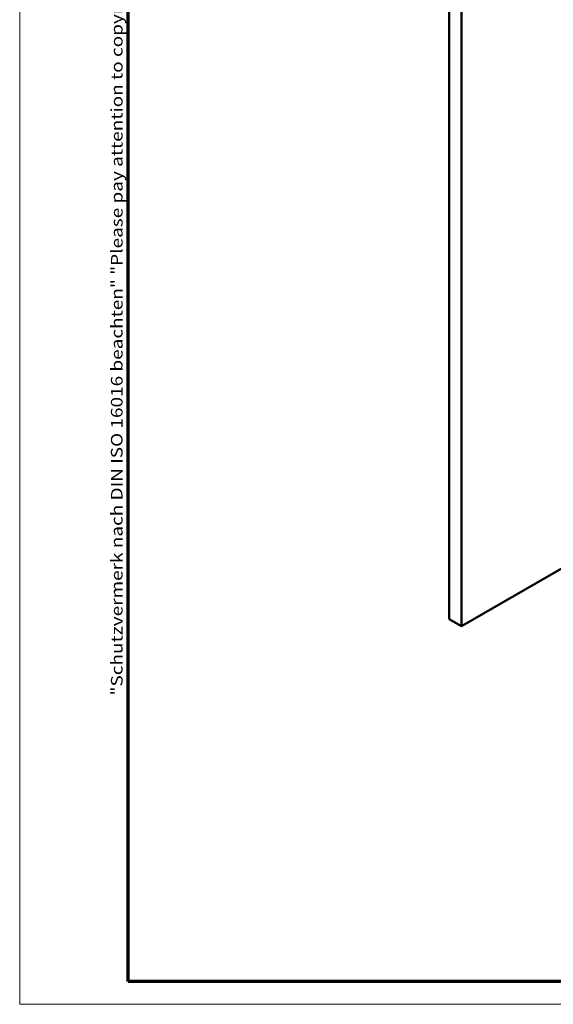
# Model space of a CAD drawing. Units: millimetres. Extents: x 1 to 419, y 1 to 296.
# Drawn here: x 1 to 94, y 1 to 173 of the extents above; entities that cross this region are included whole.
import ezdxf

# ---------------------------------------------------------------- set-up
doc = ezdxf.new("R2010")
doc.units = ezdxf.units.MM
doc.layers.get('0').update_dxf_attribs({"lineweight": 25})
doc.layers.add('Rahmen (ISO)', color=7, linetype='Continuous', lineweight=70)
doc.layers.add('Sichtbar (ISO)', color=7, linetype='Continuous', lineweight=50)
doc.styles.add('Notiztext (DIN)', font='isocpeur.ttf', dxfattribs={"width": 1.1})

# ---------------------------------------------------------------- blocks, each defined once
blk = doc.blocks.new('Ränder Bopla-A3-Rahmen')
at = {"color": 1, "linetype": 'Continuous', "lineweight": 18}
for p, q in [((1, 1), (1, 296)), ((419, 1), (1, 1))]:
    blk.add_line(p, q, dxfattribs=at)
at = {"color": 3, "linetype": 'Continuous', "lineweight": 70}
for p, q in [((20, 5), (20, 292)), ((415, 5), (20, 5))]:
    blk.add_line(p, q, dxfattribs=at)
at = {"layer": 'Rahmen (ISO)', "color": 1, "insert": (19, 55), "char_height": 2.03, "width": 168.977, "attachment_point": 7, "rotation": 90, "style": 'Notiztext (DIN)'}
blk.add_mtext('\\fISOCPEUR|b0|i0;\\W1.20;\\H2.0300;"Schutzvermerk nach DIN ISO 16016 beachten" \\fISOCPEUR|b0|i1;\\W1.20;\\H2.0300;"Please pay attention to copyright note DIN ISO 16016"', dxfattribs=at)

msp = doc.modelspace()

# ---------------------------------------------------------------- linework, layer by layer
at = {"layer": 'Sichtbar (ISO)'}
for p, q in [((76.1688045, 68.3551584), (76.1688045, 190.8296456)), ((78.2901248, 189.6049007), (78.2901248, 67.1304136)), ((78.2901248, 67.1304136), (121.2721666, 91.946107)), ((78.2901248, 67.1304136), (76.1688045, 68.3551584))]:
    msp.add_line(p, q, dxfattribs=at)

# ---------------------------------------------------------------- block references
msp.add_blockref('Ränder Bopla-A3-Rahmen', (0, 0))

doc.saveas('drawing.dxf')
